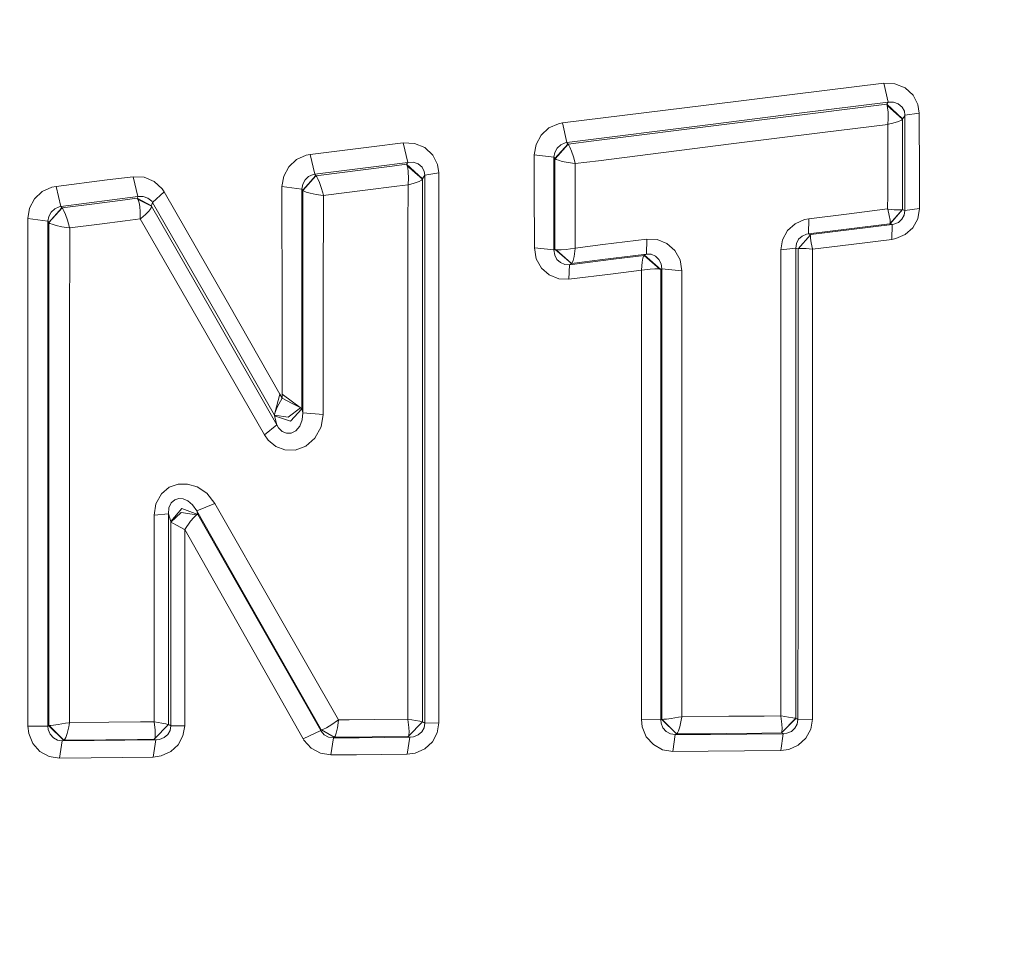
# Model space of a CAD drawing. Units: millimetres. Extents: x -1518 to 1525, y -343 to 3696.
# Drawn here: x -50 to -33, y 2040 to 2056 of the extents above; entities that cross this region are included whole.
import ezdxf

# ---------------------------------------------------------------- set-up
doc = ezdxf.new("R2010")
doc.units = ezdxf.units.MM
doc.layers.add('1', color=7, linetype='Continuous', true_color=0xffffff)
doc.styles.add('blockfont', font='simplex.shx')
doc.dimstyles.get("Standard").update_dxf_attribs({"dimtxt": 0.18, "dimasz": 0.18, "dimexe": 0.18, "dimexo": 0.0625, "dimgap": 0.09, "dimtad": 0, "dimtih": 1, "dimtoh": 1, "dimdec": 4, "dimzin": 0, "dimdsep": 46, "dimtxsty": 'Standard', "dimcen": 0.09, "dimadec": 0, "dimazin": 0, "dimtfac": 1, "dimtdec": 4, "dimtofl": 0, "dimtmove": 0, "dimatfit": 3, "dimfxl": 1, "dimtolj": 1, "dimtzin": 0, "dimarcsym": 0})

# ---------------------------------------------------------------- blocks, each defined once
blk = doc.blocks.new('_U2')
at = {"layer": '1', "color": 18, "lineweight": 13}
for p, q in [((55.364643, 3446.008334), (30.364643, 3446.008334)), ((30.364643, 3446.008334), (30.364643, 3352.258334)), ((287.03131, 3446.008334), (262.03131, 3446.008334)), ((287.03131, 3352.258334), (287.03131, 3446.008334)), ((-1290.48425, 1542.067033), (-1290.48425, 3402.308334)), ((1290.484369, 1542.067033), (1290.484369, 3402.308334)), ((-1290.48425, 3399.133334), (-288.61869, 3399.133334)), ((1290.484369, 3399.133334), (288.61881, 3399.133334)), ((30.364643, 3352.258334), (55.364643, 3352.258334)), ((262.03131, 3352.258334), (287.03131, 3352.258334))]:
    blk.add_line(p, q, dxfattribs=at)
at = {"layer": '1', "color": 18, "lineweight": 70}
for points in [[(-1290.48425, 3399.133334), (-1240.484299, 3412.530793), (-1240.4842, 3385.735874)], [(1290.484369, 3399.133334), (1240.484418, 3385.735874), (1240.48432, 3412.530793)]]:
    blk.add_solid(points, dxfattribs=at)
at = {"layer": '1', "color": 18, "linetype": 'Continuous', "lineweight": 13, "char_height": 50, "attachment_point": 7, "line_spacing_factor": 0.903614, "style": 'blockfont'}
for s, insert in [('\\W1.2899;101.6', (-284.38119, 3360.237501)), ('\\W1.2570;2581', (54.889643, 3360.237501))]:
    blk.add_mtext(s, dxfattribs=dict(at, insert=insert))

msp = doc.modelspace()

# ---------------------------------------------------------------- linework, layer by layer
at = {"layer": '1', "color": 18, "linetype": 'Continuous', "lineweight": 13}
for p, q in [((-36.385164, 2054.393522), (-34.865621, 2054.580919)), ((-34.865621, 2054.580919), (-34.674682, 2054.572336)), ((-34.865621, 2054.580919), (-34.793813, 2054.254763)), ((-34.674682, 2054.572336), (-34.498587, 2054.500334)), ((-34.36207, 2054.374687), (-34.498587, 2054.500334)), ((-37.903588, 2054.205649), (-36.385164, 2054.393522)), ((-34.36207, 2054.374687), (-34.281068, 2054.215662)), ((-37.903588, 2054.205649), (-40.35937, 2053.90095)), ((-34.793813, 2054.254763), (-36.311943, 2054.065697)), ((-34.8159, 2054.219954), (-36.031205, 2054.069035)), ((-34.795955, 2054.251425), (-34.8159, 2054.219954)), ((-34.8159, 2054.219954), (-34.543511, 2053.970806)), ((-34.8159, 2054.219954), (-34.807578, 2054.198496)), ((-34.807578, 2054.198496), (-34.545049, 2053.966992)), ((-34.807578, 2054.198496), (-34.807093, 2054.196827)), ((-34.799613, 2054.159157), (-34.807093, 2054.196827)), ((-34.79353, 2054.087631), (-34.799613, 2054.159157)), ((-34.793813, 2054.254763), (-34.795955, 2054.251425)), ((-34.793813, 2054.254763), (-34.702148, 2054.256193)), ((-34.702148, 2054.256193), (-34.617878, 2054.227822)), ((-34.617878, 2054.227822), (-34.552839, 2054.172985)), ((-34.552839, 2054.172985), (-34.514613, 2054.100983)), ((-34.259122, 2054.067604), (-34.281068, 2054.215662)), ((-36.311943, 2054.065697), (-37.828978, 2053.876154)), ((-36.031205, 2054.069035), (-37.548646, 2053.880207)), ((-34.793101, 2053.971998), (-34.797933, 2053.88283)), ((-34.793101, 2053.971998), (-34.79353, 2054.087631)), ((-34.543511, 2053.970806), (-34.545049, 2053.966992)), ((-34.523562, 2054.002516), (-34.543511, 2053.970806)), ((-34.5047, 2054.032318), (-34.523562, 2054.002516)), ((-34.514613, 2054.100983), (-34.5047, 2054.032318)), ((-34.5047, 2054.032318), (-34.504835, 2052.949898)), ((-34.259122, 2054.067604), (-34.5047, 2054.032318)), ((-34.257956, 2052.982561), (-34.259122, 2054.067604)), ((-40.590741, 2053.815834), (-40.724266, 2053.69281)), ((-40.425196, 2053.888552), (-40.590741, 2053.815834)), ((-40.425196, 2053.888552), (-40.35937, 2053.90095)), ((-40.35937, 2053.90095), (-40.282562, 2053.568833)), ((-37.828978, 2053.876154), (-40.282562, 2053.568833)), ((-37.548646, 2053.880207), (-39.823104, 2053.596251)), ((-35.956591, 2053.731911), (-34.798384, 2053.877108)), ((-34.798384, 2053.877108), (-34.799058, 2053.214543)), ((-34.797933, 2053.88283), (-34.798384, 2053.877108)), ((-34.798384, 2053.877108), (-34.792755, 2053.8783)), ((-34.792755, 2053.8783), (-34.709174, 2053.89785)), ((-34.709174, 2053.89785), (-34.6127, 2053.928368)), ((-34.6127, 2053.928368), (-34.563761, 2053.951018)), ((-34.563761, 2053.951018), (-34.545567, 2053.966276)), ((-34.545049, 2053.966992), (-34.545567, 2053.966276)), ((-34.545049, 2053.966992), (-34.544852, 2053.250067)), ((-40.810838, 2053.533547), (-40.724266, 2053.69281)), ((-37.472598, 2053.541653), (-35.956591, 2053.731911)), ((-44.671305, 2053.362601), (-43.62512, 2053.493731)), ((-43.62512, 2053.493731), (-43.082912, 2053.561442)), ((-43.082912, 2053.561442), (-42.889006, 2053.552859)), ((-43.082912, 2053.561442), (-43.003719, 2053.226463)), ((-42.889006, 2053.552859), (-42.710736, 2053.479902)), ((-42.573106, 2053.35211), (-42.710736, 2053.479902)), ((-40.840708, 2053.355925), (-40.810838, 2053.533547)), ((-40.490039, 2053.396933), (-40.450223, 2053.470843)), ((-40.487554, 2053.292029), (-40.263161, 2053.541653)), ((-40.262785, 2053.541414), (-40.485304, 2053.289644)), ((-40.450223, 2053.470843), (-40.388852, 2053.528301)), ((-40.388852, 2053.528301), (-40.312797, 2053.562634)), ((-40.282562, 2053.568833), (-40.312797, 2053.562634)), ((-40.282562, 2053.568833), (-40.270854, 2053.552382)), ((-40.270854, 2053.552382), (-40.263161, 2053.541653)), ((-40.263161, 2053.541653), (-40.262785, 2053.541414)), ((-39.823104, 2053.596251), (-40.262785, 2053.541414)), ((-40.262785, 2053.541414), (-40.250175, 2053.523771)), ((-40.231742, 2053.487055), (-40.250175, 2053.523771)), ((-40.205587, 2053.421728), (-40.231742, 2053.487055)), ((-39.744943, 2053.255551), (-37.472598, 2053.541653)), ((-44.739511, 2053.349726), (-44.904493, 2053.276055)), ((-44.671305, 2053.362601), (-44.739511, 2053.349726)), ((-44.671305, 2053.362601), (-44.590756, 2053.025953)), ((-42.573106, 2053.35211), (-42.493358, 2053.190701)), ((-40.840708, 2053.355925), (-40.840134, 2052.812092)), ((-40.840708, 2053.355925), (-40.503796, 2053.314678)), ((-40.503796, 2053.314678), (-40.50393, 2052.772991)), ((-40.503796, 2053.314678), (-40.490039, 2053.396933)), ((-40.503796, 2053.314678), (-40.49525, 2053.302757)), ((-40.49525, 2053.302757), (-40.487554, 2053.292029)), ((-40.172189, 2053.321593), (-40.205587, 2053.421728)), ((-40.141311, 2053.211682), (-40.172189, 2053.321593)), ((-45.037545, 2053.153031), (-45.123838, 2052.993767)), ((-44.904493, 2053.276055), (-45.037545, 2053.153031)), ((-43.545462, 2053.158037), (-44.590756, 2053.025953)), ((-43.271445, 2053.163998), (-43.813191, 2053.09581)), ((-43.003719, 2053.226463), (-43.545462, 2053.158037)), ((-43.023642, 2053.194992), (-43.271445, 2053.163998)), ((-43.003768, 2053.226225), (-43.023642, 2053.194992)), ((-43.023642, 2053.194992), (-42.752072, 2052.94513)), ((-43.023642, 2053.194992), (-43.011274, 2053.166144)), ((-43.011274, 2053.166144), (-43.003879, 2053.135149)), ((-42.754006, 2052.939884), (-43.011274, 2053.166144)), ((-42.995613, 2053.066485), (-43.003879, 2053.135149)), ((-43.003719, 2053.226463), (-43.003768, 2053.226225)), ((-43.003719, 2053.226463), (-42.910207, 2053.228609)), ((-42.910207, 2053.228609), (-42.824365, 2053.200476)), ((-42.824365, 2053.200476), (-42.758256, 2053.14564)), ((-42.758256, 2053.14564), (-42.720158, 2053.073399)), ((-42.493358, 2053.190701), (-42.473823, 2053.051703)), ((-40.487554, 2053.292029), (-40.48752, 2052.514069)), ((-40.487554, 2053.292029), (-40.485304, 2053.289644)), ((-40.485304, 2053.289644), (-40.467184, 2053.278439)), ((-40.429216, 2053.263895), (-40.467184, 2053.278439)), ((-40.361814, 2053.24506), (-40.429216, 2053.263895)), ((-40.258747, 2053.223602), (-40.361814, 2053.24506)), ((-40.145982, 2053.206436), (-40.258747, 2053.223602)), ((-40.145982, 2053.206436), (-40.139761, 2053.205721)), ((-40.141311, 2053.211682), (-40.139761, 2053.205721)), ((-40.139761, 2053.205721), (-40.140688, 2052.474968)), ((-40.139761, 2053.205721), (-39.744943, 2053.255551)), ((-34.799058, 2053.214543), (-34.799576, 2052.673571)), ((-34.544725, 2052.707426), (-34.544852, 2053.250067)), ((-48.141222, 2052.926771), (-47.69969, 2052.982323)), ((-47.69969, 2052.982323), (-47.509927, 2052.973978)), ((-47.69969, 2052.982323), (-47.616594, 2052.642815)), ((-47.335785, 2052.902691), (-47.509927, 2052.973978)), ((-45.153607, 2052.816384), (-45.123838, 2052.993767)), ((-44.572461, 2053.000681), (-44.797268, 2052.75058)), ((-44.572089, 2053.000204), (-44.79504, 2052.747957)), ((-44.758882, 2052.927248), (-44.697735, 2052.984707)), ((-44.697735, 2052.984707), (-44.622026, 2053.019516)), ((-44.590756, 2053.025953), (-44.622026, 2053.019516)), ((-44.590756, 2053.025953), (-44.579234, 2053.009979)), ((-44.579234, 2053.009979), (-44.572461, 2053.000681)), ((-44.572461, 2053.000681), (-44.572089, 2053.000204)), ((-44.485703, 2053.011172), (-44.572089, 2053.000204)), ((-44.572089, 2053.000204), (-44.558864, 2052.983038)), ((-44.539761, 2052.94656), (-44.558864, 2052.983038)), ((-43.813191, 2053.09581), (-44.485703, 2053.011172)), ((-42.992972, 2052.955382), (-42.995613, 2053.066485)), ((-42.732198, 2052.976362), (-42.752072, 2052.94513)), ((-42.711064, 2053.009741), (-42.732198, 2052.976362)), ((-42.720158, 2053.073399), (-42.711064, 2053.009741)), ((-42.473823, 2053.051703), (-42.711064, 2053.009741)), ((-42.711064, 2053.009741), (-42.711042, 2048.662178)), ((-42.473823, 2053.051703), (-42.470377, 2049.294464)), ((-34.257956, 2052.982561), (-34.257449, 2052.438013)), ((-49.08631, 2052.802555), (-49.250666, 2052.728407)), ((-49.015675, 2052.816384), (-49.08631, 2052.802555)), ((-49.015675, 2052.816384), (-48.141222, 2052.926771)), ((-49.015675, 2052.816384), (-48.931494, 2052.475683)), ((-47.335785, 2052.902691), (-47.199879, 2052.777044)), ((-45.153607, 2052.816384), (-44.812489, 2052.771799)), ((-45.151785, 2050.674431), (-45.153607, 2052.816384)), ((-44.812489, 2052.771799), (-44.798639, 2052.853577)), ((-44.798639, 2052.853577), (-44.758882, 2052.927248)), ((-44.513177, 2052.882187), (-44.539761, 2052.94656)), ((-44.479564, 2052.783482), (-44.513177, 2052.882187)), ((-43.731418, 2052.751057), (-43.190155, 2052.819721)), ((-42.998742, 2052.84404), (-43.190155, 2052.819721)), ((-42.998742, 2052.84404), (-42.999431, 2052.090876)), ((-42.998258, 2052.849762), (-42.998742, 2052.84404)), ((-42.993117, 2052.845232), (-42.998742, 2052.84404)), ((-42.998258, 2052.849762), (-42.992972, 2052.955382)), ((-42.993117, 2052.845232), (-42.896017, 2052.870028)), ((-42.896017, 2052.870028), (-42.808533, 2052.901976)), ((-42.808533, 2052.901976), (-42.766381, 2052.926295)), ((-42.754006, 2052.939884), (-42.766381, 2052.926295)), ((-42.752072, 2052.94513), (-42.754006, 2052.939884)), ((-42.75367, 2052.132122), (-42.754006, 2052.939884)), ((-40.839154, 2051.768534), (-40.840134, 2052.812092)), ((-34.504835, 2052.949898), (-34.504909, 2052.40678)), ((-49.250666, 2052.728407), (-49.383216, 2052.604906)), ((-47.616594, 2052.642815), (-48.057761, 2052.586786)), ((-47.627054, 2052.614205), (-47.61906, 2052.636139)), ((-47.616594, 2052.642815), (-47.61906, 2052.636139)), ((-47.616594, 2052.642815), (-47.526956, 2052.644245)), ((-47.526956, 2052.644245), (-47.444735, 2052.61635)), ((-47.165971, 2052.725546), (-47.364645, 2052.539341)), ((-47.165971, 2052.725546), (-47.199879, 2052.777044)), ((-46.062302, 2050.797217), (-47.165971, 2052.725546)), ((-44.812489, 2052.771799), (-44.813089, 2050.638907)), ((-44.812489, 2052.771799), (-44.80404, 2052.759878)), ((-44.80404, 2052.759878), (-44.797268, 2052.75058)), ((-44.797268, 2052.75058), (-44.797312, 2051.087372)), ((-44.797268, 2052.75058), (-44.79504, 2052.747957)), ((-44.79504, 2052.747957), (-44.777073, 2052.736036)), ((-44.739362, 2052.720539), (-44.777073, 2052.736036)), ((-44.672947, 2052.701227), (-44.739362, 2052.720539)), ((-44.571329, 2052.679531), (-44.672947, 2052.701227)), ((-44.451293, 2052.661173), (-44.571329, 2052.679531)), ((-44.479564, 2052.783482), (-44.446617, 2052.666657)), ((-44.445097, 2052.660458), (-44.451293, 2052.661173)), ((-44.445097, 2052.660458), (-44.447113, 2051.049225)), ((-44.446617, 2052.666657), (-44.445097, 2052.660458)), ((-44.403333, 2052.665941), (-44.445097, 2052.660458)), ((-44.403333, 2052.665941), (-43.731418, 2052.751057)), ((-40.50393, 2052.772991), (-40.504154, 2051.732771)), ((-34.799576, 2052.673571), (-34.799796, 2052.431576)), ((-34.544725, 2052.707426), (-34.544665, 2052.421801)), ((-49.383216, 2052.604906), (-49.469221, 2052.445643)), ((-49.039152, 2052.433483), (-48.963822, 2052.468769)), ((-48.931494, 2052.475683), (-48.963822, 2052.468769)), ((-48.057761, 2052.586786), (-48.931494, 2052.475683)), ((-48.931494, 2052.475683), (-48.920114, 2052.459709)), ((-48.920114, 2052.459709), (-48.914228, 2052.451603)), ((-48.361152, 2052.521221), (-48.913855, 2052.451126)), ((-47.919996, 2052.57725), (-48.361152, 2052.521221)), ((-47.919996, 2052.57725), (-47.627054, 2052.614205)), ((-47.627054, 2052.614205), (-47.621571, 2052.606337)), ((-47.627054, 2052.614205), (-47.384981, 2052.484028)), ((-47.614567, 2052.592508), (-47.621571, 2052.606337)), ((-47.614567, 2052.592508), (-47.612172, 2052.587025)), ((-47.614567, 2052.592508), (-47.385048, 2052.480213)), ((-47.597792, 2052.538387), (-47.612172, 2052.587025)), ((-47.586177, 2052.471392), (-47.597792, 2052.538387)), ((-47.586177, 2052.471392), (-47.57788, 2052.383415)), ((-47.444735, 2052.61635), (-47.380622, 2052.562229)), ((-47.398217, 2052.440636), (-47.38526, 2052.475922)), ((-47.38526, 2052.475922), (-47.385048, 2052.480213)), ((-47.384981, 2052.484028), (-47.385219, 2052.482598)), ((-47.385048, 2052.480213), (-47.385219, 2052.482598)), ((-47.385048, 2052.480213), (-46.355378, 2050.68516)), ((-47.376987, 2052.505724), (-47.384981, 2052.484028)), ((-47.380622, 2052.562229), (-47.364645, 2052.539341)), ((-47.364645, 2052.539341), (-47.376987, 2052.505724)), ((-47.364645, 2052.539341), (-46.263717, 2050.621025)), ((-40.48752, 2052.514069), (-40.487494, 2051.971667)), ((-40.141311, 2051.934473), (-40.140688, 2052.474968)), ((-49.498893, 2052.268498), (-49.469221, 2052.445643)), ((-49.153674, 2052.220814), (-49.139742, 2052.302353)), ((-49.139742, 2052.302353), (-49.100056, 2052.375786)), ((-49.139448, 2052.201025), (-48.914228, 2052.451603)), ((-48.913855, 2052.451126), (-49.137197, 2052.198403)), ((-49.100056, 2052.375786), (-49.039152, 2052.433483)), ((-48.914228, 2052.451603), (-48.913855, 2052.451126)), ((-48.913855, 2052.451126), (-48.900068, 2052.434199)), ((-48.880305, 2052.398197), (-48.900068, 2052.434199)), ((-48.853301, 2052.334778), (-48.880305, 2052.398197)), ((-48.819471, 2052.237503), (-48.853301, 2052.334778)), ((-47.57788, 2052.383415), (-47.575112, 2052.269451)), ((-47.569241, 2052.26659), (-47.484912, 2052.337877)), ((-47.484912, 2052.337877), (-47.430526, 2052.395098)), ((-47.430526, 2052.395098), (-47.398217, 2052.440636)), ((-35.455048, 2052.350037), (-36.147613, 2052.263491)), ((-34.799796, 2052.431576), (-35.455048, 2052.350037)), ((-34.799796, 2052.431576), (-34.798216, 2052.425615)), ((-34.793548, 2052.430861), (-34.799796, 2052.431576)), ((-34.773685, 2052.321188), (-34.798216, 2052.425615)), ((-34.686863, 2052.419417), (-34.793548, 2052.430861)), ((-34.759238, 2052.239649), (-34.773685, 2052.321188)), ((-34.544297, 2052.421562), (-34.759846, 2052.178137)), ((-34.544665, 2052.421801), (-34.758504, 2052.179806)), ((-34.686863, 2052.419417), (-34.604184, 2052.415125)), ((-34.604184, 2052.415125), (-34.5602, 2052.417271)), ((-34.544665, 2052.421801), (-34.5602, 2052.417271)), ((-34.516826, 2052.326672), (-34.555525, 2052.255385)), ((-34.544665, 2052.421801), (-34.544297, 2052.421562)), ((-34.520801, 2052.412741), (-34.544297, 2052.421562)), ((-34.504909, 2052.40678), (-34.520801, 2052.412741)), ((-34.504909, 2052.40678), (-34.516826, 2052.326672)), ((-34.257449, 2052.438013), (-34.504909, 2052.40678)), ((-34.286067, 2052.265637), (-34.257449, 2052.438013)), ((-49.498893, 2052.268498), (-49.153674, 2052.220814)), ((-49.497392, 2049.961321), (-49.498893, 2052.268498)), ((-49.153674, 2052.220814), (-49.154609, 2049.926035)), ((-49.153674, 2052.220814), (-49.14533, 2052.20937)), ((-49.14533, 2052.20937), (-49.139448, 2052.201025)), ((-49.139448, 2052.201025), (-49.13982, 2050.254099)), ((-49.139448, 2052.201025), (-49.137197, 2052.198403)), ((-49.137197, 2052.198403), (-49.11942, 2052.185766)), ((-49.081951, 2052.169792), (-49.11942, 2052.185766)), ((-49.016494, 2052.150004), (-49.081951, 2052.169792)), ((-48.91631, 2052.127831), (-49.016494, 2052.150004)), ((-48.789166, 2052.108519), (-48.91631, 2052.127831)), ((-48.784494, 2052.113764), (-48.819471, 2052.237503)), ((-48.783001, 2052.107804), (-48.275396, 2052.172653)), ((-48.275396, 2052.172653), (-47.83462, 2052.22892)), ((-47.57522, 2052.26206), (-47.83462, 2052.22892)), ((-47.57522, 2052.26206), (-47.575112, 2052.269451)), ((-47.57522, 2052.26206), (-47.569241, 2052.26659)), ((-46.563238, 2050.503485), (-47.57522, 2052.26206)), ((-42.752512, 2048.37393), (-42.75367, 2052.132122)), ((-36.380641, 2052.179329), (-36.510754, 2052.061312)), ((-36.380641, 2052.179329), (-36.219064, 2052.249901)), ((-36.147613, 2052.263491), (-36.219064, 2052.249901)), ((-36.147613, 2052.263491), (-36.152415, 2052.005522)), ((-35.459202, 2052.091591), (-34.765769, 2052.177422)), ((-34.724616, 2052.164786), (-35.41838, 2052.078716)), ((-34.759846, 2052.178137), (-34.765769, 2052.177422)), ((-34.759846, 2052.178137), (-34.758504, 2052.179806)), ((-34.736354, 2052.169077), (-34.759846, 2052.178137)), ((-34.759238, 2052.239649), (-34.756515, 2052.204363)), ((-34.758504, 2052.179806), (-34.755863, 2052.19578)), ((-34.756515, 2052.204363), (-34.755863, 2052.19578)), ((-34.724616, 2052.164786), (-34.736354, 2052.169077)), ((-34.727219, 2051.912539), (-34.724616, 2052.164786)), ((-34.691397, 2052.170508), (-34.724616, 2052.164786)), ((-34.615692, 2052.201979), (-34.691397, 2052.170508)), ((-34.555525, 2052.255385), (-34.615692, 2052.201979)), ((-34.370139, 2052.11138), (-34.286067, 2052.265637)), ((-48.789166, 2052.108519), (-48.783001, 2052.107804)), ((-48.783001, 2052.107804), (-48.785537, 2050.215714)), ((-48.784494, 2052.113764), (-48.783001, 2052.107804)), ((-42.999431, 2052.090876), (-43.001447, 2048.349373)), ((-40.487494, 2051.971667), (-40.487487, 2051.7435)), ((-36.596444, 2051.905148), (-36.510754, 2052.061312)), ((-36.116812, 2051.992171), (-36.332224, 2051.748507)), ((-36.331903, 2051.748268), (-36.118384, 2051.990263)), ((-36.321666, 2051.915161), (-36.261573, 2051.968567)), ((-36.261573, 2051.968567), (-36.186032, 2051.9998)), ((-36.152415, 2052.005522), (-36.186032, 2051.9998)), ((-35.459202, 2052.091591), (-36.152415, 2052.005522)), ((-36.152415, 2052.005522), (-36.141511, 2052.001469)), ((-36.141511, 2052.001469), (-36.116812, 2051.992171)), ((-36.118384, 2051.990263), (-36.121611, 2051.974766)), ((-36.121611, 2051.974766), (-36.121238, 2051.965468)), ((-36.119875, 2051.932089), (-36.121238, 2051.965468)), ((-36.116812, 2051.992171), (-36.118384, 2051.990263)), ((-36.116812, 2051.992171), (-36.111929, 2051.992886)), ((-35.41838, 2052.078716), (-36.111929, 2051.992886)), ((-34.657635, 2051.925652), (-34.498189, 2051.995032)), ((-34.498189, 2051.995032), (-34.370139, 2052.11138)), ((-40.141311, 2051.934473), (-40.141497, 2051.763289)), ((-40.141497, 2051.763289), (-39.669123, 2051.822655)), ((-38.917545, 2051.917069), (-39.669123, 2051.822655)), ((-38.924918, 2051.661007), (-38.917545, 2051.917069)), ((-38.917545, 2051.917069), (-38.738497, 2051.908962)), ((-38.738497, 2051.908962), (-38.573582, 2051.842205)), ((-38.573582, 2051.842205), (-38.439013, 2051.723473)), ((-36.625773, 2051.730625), (-36.596444, 2051.905148)), ((-36.37208, 2051.763766), (-36.360301, 2051.843874)), ((-36.360301, 2051.843874), (-36.321666, 2051.915161)), ((-36.108341, 2051.853172), (-36.119875, 2051.932089)), ((-36.108341, 2051.853172), (-36.087386, 2051.751606)), ((-35.421614, 2051.826946), (-36.085851, 2051.745169)), ((-35.421614, 2051.826946), (-34.727219, 2051.912539)), ((-34.727219, 2051.912539), (-34.657635, 2051.925652)), ((-40.839154, 2051.768534), (-40.806834, 2051.581137)), ((-40.839154, 2051.768534), (-40.504154, 2051.732771)), ((-40.504154, 2051.732771), (-40.502485, 2051.733725)), ((-40.504154, 2051.732771), (-40.491994, 2051.644556)), ((-40.502485, 2051.733725), (-40.487487, 2051.7435)), ((-40.453546, 2051.569931), (-40.491994, 2051.644556)), ((-40.487487, 2051.7435), (-40.468097, 2051.735871)), ((-40.487487, 2051.7435), (-40.206231, 2051.500551)), ((-40.468097, 2051.735871), (-40.203001, 2051.501743)), ((-40.439334, 2051.731817), (-40.468097, 2051.735871)), ((-40.382341, 2051.731341), (-40.439334, 2051.731817)), ((-40.293954, 2051.738493), (-40.382341, 2051.731341)), ((-40.293954, 2051.738493), (-40.147137, 2051.762097)), ((-40.176682, 2051.549666), (-40.159829, 2051.619999)), ((-40.159829, 2051.619999), (-40.14197, 2051.757567)), ((-40.147137, 2051.762097), (-40.141497, 2051.763289)), ((-40.141497, 2051.763289), (-40.14197, 2051.757567)), ((-38.924918, 2051.661007), (-39.677184, 2051.567309)), ((-39.487232, 2051.572792), (-38.960867, 2051.638357)), ((-38.983829, 2051.590912), (-38.970973, 2051.626436)), ((-38.970973, 2051.626436), (-38.960867, 2051.638357)), ((-38.960867, 2051.638357), (-38.958546, 2051.639311)), ((-38.960867, 2051.638357), (-38.694251, 2051.402561)), ((-38.958546, 2051.639311), (-38.94227, 2051.649801)), ((-38.958546, 2051.639311), (-38.677413, 2051.395886)), ((-38.924918, 2051.661007), (-38.94227, 2051.649801)), ((-38.924918, 2051.661007), (-38.843997, 2051.656954)), ((-38.770258, 2051.625483), (-38.843997, 2051.656954)), ((-38.770258, 2051.625483), (-38.710929, 2051.569931)), ((-38.439013, 2051.723473), (-38.349219, 2051.562779)), ((-36.625773, 2051.730625), (-36.626976, 2049.364559)), ((-36.625773, 2051.730625), (-36.37208, 2051.763766)), ((-36.37208, 2051.763766), (-36.371388, 2049.389832)), ((-36.37208, 2051.763766), (-36.356922, 2051.758043)), ((-36.356922, 2051.758043), (-36.332224, 2051.748507)), ((-36.331903, 2051.748268), (-36.332224, 2051.748507)), ((-36.331903, 2051.748268), (-36.317263, 2051.753275)), ((-36.331829, 2050.861828), (-36.331903, 2051.748268)), ((-36.275085, 2051.756375), (-36.317263, 2051.753275)), ((-36.195602, 2051.754229), (-36.275085, 2051.756375)), ((-36.092605, 2051.745884), (-36.195602, 2051.754229)), ((-36.085851, 2051.745169), (-36.092605, 2051.745884)), ((-36.085851, 2051.745169), (-36.087386, 2051.751606)), ((-36.085028, 2050.890438), (-36.085851, 2051.745169)), ((-40.806834, 2051.581137), (-40.71828, 2051.422112)), ((-40.39428, 2051.51438), (-40.453546, 2051.569931)), ((-40.320542, 2051.482908), (-40.39428, 2051.51438)), ((-40.239643, 2051.478855), (-40.320542, 2051.482908)), ((-40.247183, 2051.229708), (-40.239643, 2051.478855)), ((-40.239643, 2051.478855), (-39.487232, 2051.572792)), ((-40.239643, 2051.478855), (-40.221229, 2051.490776)), ((-40.221229, 2051.490776), (-40.206231, 2051.500551)), ((-40.206231, 2051.500551), (-40.203001, 2051.501743)), ((-40.203001, 2051.501743), (-39.677184, 2051.567309)), ((-40.203001, 2051.501743), (-40.191997, 2051.513426)), ((-40.191997, 2051.513426), (-40.176682, 2051.549666)), ((-39.009687, 2051.389687), (-38.99717, 2051.522724)), ((-38.99717, 2051.522724), (-38.983829, 2051.590912)), ((-38.710929, 2051.569931), (-38.672403, 2051.495306)), ((-38.660165, 2051.407091), (-38.672403, 2051.495306)), ((-38.349219, 2051.562779), (-38.316719, 2051.373474)), ((-40.58576, 2051.304571), (-40.71828, 2051.422112)), ((-40.58576, 2051.304571), (-40.423371, 2051.238053)), ((-40.247183, 2051.229708), (-39.494108, 2051.323406)), ((-39.494108, 2051.323406), (-39.009996, 2051.383488)), ((-39.009996, 2051.383488), (-39.009687, 2051.389687)), ((-39.009996, 2051.383488), (-39.003901, 2051.384442)), ((-39.009731, 2050.858252), (-39.009996, 2051.383488)), ((-38.862076, 2051.403277), (-39.003901, 2051.384442)), ((-38.777247, 2051.408283), (-38.862076, 2051.403277)), ((-38.722709, 2051.406853), (-38.777247, 2051.408283)), ((-38.722709, 2051.406853), (-38.694251, 2051.402561)), ((-38.694251, 2051.402561), (-38.677413, 2051.395886)), ((-38.677413, 2051.395886), (-38.67764, 2050.827257)), ((-38.677413, 2051.395886), (-38.661137, 2051.406376)), ((-38.661137, 2051.406376), (-38.660165, 2051.407091)), ((-38.660165, 2051.407091), (-38.660482, 2049.042456)), ((-38.660165, 2051.407091), (-38.316719, 2051.373474)), ((-38.316719, 2051.373474), (-38.31882, 2049.017422)), ((-40.423371, 2051.238053), (-40.247183, 2051.229708)), ((-44.797312, 2051.087372), (-44.797383, 2048.947327)), ((-44.448908, 2048.919432), (-44.447113, 2051.049225)), ((-46.062302, 2050.797217), (-45.190752, 2049.268715)), ((-39.009143, 2049.329273), (-39.009731, 2050.858252)), ((-38.67764, 2050.827257), (-38.67818, 2048.45833)), ((-36.33187, 2048.482649), (-36.331829, 2050.861828)), ((-36.085028, 2050.890438), (-36.08416, 2049.355499)), ((-45.243431, 2048.740141), (-46.355378, 2050.68516)), ((-46.263717, 2050.621025), (-45.282621, 2048.906557)), ((-45.150992, 2049.269192), (-45.151785, 2050.674431)), ((-44.813089, 2050.638907), (-44.81338, 2049.017183)), ((-45.453239, 2048.569672), (-46.563238, 2050.503485)), ((-49.13982, 2050.254099), (-49.14007, 2047.947161)), ((-48.787259, 2047.922365), (-48.785537, 2050.215714)), ((-49.497392, 2049.961321), (-49.497139, 2049.219362)), ((-49.154609, 2049.926035), (-49.155056, 2047.613375)), ((-45.190752, 2049.268715), (-45.278113, 2048.939697)), ((-45.190752, 2049.268715), (-45.150951, 2049.198858)), ((-45.150992, 2049.269192), (-45.150951, 2049.198858)), ((-45.150992, 2049.269192), (-44.818383, 2049.022429)), ((-42.470377, 2049.294464), (-42.469818, 2048.686735)), ((-39.009143, 2049.329273), (-39.008815, 2048.480742)), ((-36.627495, 2047.678893), (-36.626976, 2049.364559)), ((-36.371388, 2049.389832), (-36.371358, 2047.678905)), ((-36.08368, 2048.503868), (-36.08416, 2049.355499)), ((-49.497139, 2049.219362), (-49.496602, 2047.635309)), ((-45.237135, 2049.044602), (-45.152958, 2049.195759)), ((-45.150951, 2049.198858), (-45.152958, 2049.195759)), ((-45.150951, 2049.198858), (-45.147661, 2049.19719)), ((-45.147661, 2049.19719), (-44.989102, 2049.11565)), ((-44.989102, 2049.11565), (-44.87469, 2049.055092)), ((-45.278113, 2048.939697), (-45.282688, 2048.908703)), ((-45.278113, 2048.939697), (-45.237135, 2049.044602)), ((-44.836544, 2049.03435), (-45.050059, 2048.872702)), ((-44.81338, 2049.017183), (-45.005754, 2048.804991)), ((-44.87469, 2049.055092), (-44.839136, 2049.03578)), ((-44.836544, 2049.03435), (-44.839136, 2049.03578)), ((-44.836544, 2049.03435), (-44.818383, 2049.022429)), ((-44.81338, 2049.017183), (-44.818383, 2049.022429)), ((-44.797383, 2048.947327), (-44.81338, 2049.017183)), ((-44.797383, 2048.947327), (-44.808388, 2048.826925)), ((-44.797383, 2048.947327), (-44.448908, 2048.919432)), ((-38.660482, 2049.042456), (-38.660479, 2047.678798)), ((-38.319175, 2047.678814), (-38.31882, 2049.017422)), ((-45.282621, 2048.906557), (-45.282688, 2048.908703)), ((-45.282621, 2048.906557), (-45.050059, 2048.872702)), ((-45.280118, 2048.899643), (-45.282621, 2048.906557)), ((-45.279425, 2048.897259), (-45.280118, 2048.899643)), ((-45.279425, 2048.897259), (-45.005754, 2048.804991)), ((-45.243431, 2048.740141), (-45.279425, 2048.897259)), ((-44.808388, 2048.826925), (-44.850986, 2048.718445)), ((-44.448908, 2048.919432), (-44.484798, 2048.706286)), ((-45.453239, 2048.569672), (-45.243431, 2048.740141)), ((-45.211665, 2048.689358), (-45.243431, 2048.740141)), ((-45.150306, 2048.63023), (-45.211665, 2048.689358)), ((-45.078434, 2048.598759), (-45.150306, 2048.63023)), ((-44.999268, 2048.599474), (-45.078434, 2048.598759)), ((-44.962991, 2048.617356), (-44.999268, 2048.599474)), ((-44.91923, 2048.638813), (-44.962991, 2048.617356)), ((-44.850986, 2048.718445), (-44.91923, 2048.638813)), ((-44.484798, 2048.706286), (-44.589296, 2048.516028)), ((-42.711336, 2046.157829), (-42.711042, 2048.662178)), ((-42.469651, 2046.171419), (-42.469818, 2048.686735)), ((-45.388058, 2048.478357), (-45.453239, 2048.569672)), ((-45.25838, 2048.371308), (-45.388058, 2048.478357)), ((-44.589296, 2048.516028), (-44.747617, 2048.377745)), ((-39.00871, 2047.678781), (-39.008815, 2048.480742)), ((-38.678183, 2047.678797), (-38.67818, 2048.45833)), ((-36.331966, 2047.678907), (-36.33187, 2048.482649)), ((-36.08368, 2048.503868), (-36.083675, 2047.678919)), ((-45.25838, 2048.371308), (-45.102824, 2048.313133)), ((-44.928066, 2048.311226), (-45.102824, 2048.313133)), ((-44.747617, 2048.377745), (-44.928066, 2048.311226)), ((-43.001447, 2048.349373), (-43.001987, 2045.859091)), ((-42.75272, 2045.871727), (-42.752512, 2048.37393)), ((-49.14007, 2047.947161), (-49.139969, 2045.624726)), ((-48.787326, 2045.614235), (-48.787259, 2047.922365)), ((-49.497012, 2043.592684), (-49.496602, 2047.635309)), ((-49.155056, 2047.613375), (-49.154617, 2043.594591)), ((-47.080167, 2047.675125), (-47.214761, 2047.56283)), ((-46.930123, 2047.728769), (-47.080167, 2047.675125)), ((-46.770491, 2047.731869), (-46.930123, 2047.728769)), ((-46.604209, 2047.683232), (-46.770491, 2047.731869)), ((-46.440631, 2047.574513), (-46.604209, 2047.683232)), ((-46.300925, 2047.400706), (-46.440631, 2047.574513)), ((-39.008502, 2046.095602), (-39.00871, 2047.678781)), ((-38.678188, 2046.082251), (-38.678183, 2047.678797)), ((-38.660479, 2047.678798), (-38.660478, 2046.669953)), ((-38.319446, 2046.653979), (-38.319175, 2047.678814)), ((-36.627706, 2046.991818), (-36.627495, 2047.678893)), ((-36.371358, 2047.678905), (-36.371347, 2047.008984)), ((-36.332157, 2046.09751), (-36.331966, 2047.678907)), ((-36.083675, 2047.678919), (-36.083665, 2046.111099)), ((-47.214761, 2047.56283), (-47.309354, 2047.392122)), ((-47.086012, 2047.322504), (-47.045872, 2047.409765)), ((-47.045872, 2047.409765), (-46.985336, 2047.46341)), ((-46.985336, 2047.46341), (-46.918679, 2047.483437)), ((-46.918679, 2047.483437), (-46.915971, 2047.48439)), ((-46.915971, 2047.48439), (-46.84075, 2047.477476)), ((-46.84075, 2047.477476), (-46.76101, 2047.44219)), ((-46.76101, 2047.44219), (-46.680976, 2047.374479)), ((-47.309354, 2047.392122), (-47.339957, 2047.200434)), ((-47.095459, 2047.220461), (-47.086012, 2047.322504)), ((-47.054395, 2047.088616), (-46.864934, 2047.31106)), ((-47.052767, 2047.079317), (-46.878867, 2047.24478)), ((-46.613425, 2047.203533), (-46.878867, 2047.24478)), ((-46.591721, 2047.212593), (-46.864934, 2047.31106)), ((-46.610508, 2047.272913), (-46.680976, 2047.374479)), ((-46.300925, 2047.400706), (-46.610508, 2047.272913)), ((-46.610508, 2047.272913), (-46.591721, 2047.212593)), ((-45.554623, 2045.417301), (-46.610508, 2047.272913)), ((-45.245532, 2045.555584), (-46.300925, 2047.400706)), ((-47.340043, 2045.238249), (-47.339957, 2047.200434)), ((-47.339957, 2047.200434), (-47.095459, 2047.220461)), ((-47.095459, 2047.220461), (-47.095682, 2045.246832)), ((-47.095459, 2047.220461), (-47.054395, 2047.088616)), ((-47.053639, 2047.085278), (-47.054395, 2047.088616)), ((-47.052767, 2047.079317), (-47.053639, 2047.085278)), ((-47.052905, 2045.579664), (-47.052767, 2047.079317)), ((-47.052767, 2047.079317), (-47.047075, 2047.075741)), ((-47.018949, 2047.060244), (-47.047075, 2047.075741)), ((-46.813682, 2046.95677), (-46.716522, 2047.096007)), ((-46.661396, 2047.161095), (-46.716522, 2047.096007)), ((-46.661396, 2047.161095), (-46.625406, 2047.19495)), ((-46.625406, 2047.19495), (-46.613425, 2047.203533)), ((-46.613425, 2047.203533), (-46.599019, 2047.211163)), ((-46.591721, 2047.212593), (-46.599019, 2047.211163)), ((-46.591721, 2047.212593), (-45.552175, 2045.387499)), ((-46.958309, 2047.027819), (-47.018949, 2047.060244)), ((-46.818987, 2046.955101), (-46.958309, 2047.027819)), ((-46.815693, 2046.953432), (-46.818987, 2046.955101)), ((-46.815693, 2046.953432), (-46.815913, 2045.589916)), ((-46.815693, 2046.953432), (-46.813682, 2046.95677)), ((-45.851566, 2045.251839), (-46.815693, 2046.953432)), ((-36.627803, 2044.614069), (-36.627706, 2046.991818)), ((-36.371347, 2047.008984), (-36.371838, 2044.623367)), ((-38.660478, 2046.669953), (-38.660344, 2044.292681)), ((-38.31875, 2044.28529), (-38.319446, 2046.653979)), ((-42.711336, 2046.157829), (-42.711709, 2043.64752)), ((-42.470943, 2043.650143), (-42.469651, 2046.171419)), ((-39.009079, 2043.706171), (-39.008502, 2046.095602)), ((-38.677931, 2043.701641), (-38.678188, 2046.082251)), ((-36.332455, 2043.708317), (-36.332157, 2046.09751)), ((-36.083665, 2046.111099), (-36.08476, 2043.714516)), ((-43.001987, 2045.859091), (-43.00173, 2043.713324)), ((-42.75272, 2045.871727), (-42.753357, 2043.668501)), ((-49.139816, 2043.602221), (-49.139969, 2045.624726)), ((-48.786279, 2043.654434), (-48.787326, 2045.614235)), ((-47.053032, 2043.60079), (-47.052905, 2045.579664)), ((-46.816934, 2043.600552), (-46.815913, 2045.589916)), ((-44.18778, 2043.70188), (-45.245532, 2045.555584)), ((-45.554623, 2045.417301), (-44.496264, 2043.553106)), ((-44.491474, 2043.52092), (-45.552175, 2045.387499)), ((-47.340043, 2045.238249), (-47.339648, 2043.669932)), ((-47.0961, 2043.622486), (-47.095682, 2045.246832)), ((-44.791214, 2043.376438), (-45.851566, 2045.251839)), ((-36.627803, 2044.614069), (-36.627591, 2043.769829)), ((-36.372054, 2043.728106), (-36.371838, 2044.623367)), ((-38.660344, 2044.292681), (-38.660359, 2043.710701)), ((-38.31875, 2044.28529), (-38.318478, 2043.755762)), ((-44.006612, 2043.703787), (-44.18778, 2043.70188)), ((-43.568101, 2043.708079), (-44.006612, 2043.703787)), ((-43.00173, 2043.713324), (-43.568101, 2043.708079)), ((-43.00173, 2043.713324), (-43.000706, 2043.707363)), ((-42.995796, 2043.71237), (-43.00173, 2043.713324)), ((-42.983439, 2043.57361), (-43.000706, 2043.707363)), ((-42.995796, 2043.71237), (-42.869017, 2043.690912)), ((-39.009079, 2043.706171), (-38.995005, 2043.581955)), ((-39.009079, 2043.706171), (-38.677931, 2043.701641)), ((-38.677931, 2043.701641), (-38.670991, 2043.705218)), ((-38.670991, 2043.705218), (-38.660359, 2043.710701)), ((-38.660359, 2043.710701), (-38.40768, 2043.461792)), ((-38.660359, 2043.710701), (-38.654648, 2043.710463)), ((-38.654648, 2043.710463), (-38.625095, 2043.711893)), ((-38.406726, 2043.462031), (-38.654648, 2043.710463)), ((-38.580388, 2043.716423), (-38.625095, 2043.711893)), ((-38.498513, 2043.72739), (-38.580388, 2043.716423)), ((-38.498513, 2043.72739), (-38.375977, 2043.745987)), ((-38.375977, 2043.745987), (-38.324405, 2043.754809)), ((-38.319442, 2043.749802), (-38.328446, 2043.698542)), ((-38.318478, 2043.755762), (-38.324405, 2043.754809)), ((-38.318478, 2043.755762), (-38.319442, 2043.749802)), ((-37.513085, 2043.762438), (-38.318478, 2043.755762)), ((-37.513085, 2043.762438), (-36.910936, 2043.767445)), ((-36.910936, 2043.767445), (-36.627591, 2043.769829)), ((-36.627591, 2043.769829), (-36.626581, 2043.763869)), ((-36.627591, 2043.769829), (-36.621641, 2043.768875)), ((-36.608733, 2043.630354), (-36.626581, 2043.763869)), ((-36.493354, 2043.747894), (-36.621641, 2043.768875)), ((-36.61475, 2043.478005), (-36.370952, 2043.726675)), ((-36.609773, 2043.486111), (-36.372054, 2043.728106)), ((-36.420234, 2043.735974), (-36.493354, 2043.747894)), ((-36.382783, 2043.729775), (-36.420234, 2043.735974)), ((-36.382783, 2043.729775), (-36.372054, 2043.728106)), ((-36.372054, 2043.728106), (-36.370952, 2043.726675)), ((-36.350306, 2043.7169), (-36.370952, 2043.726675)), ((-36.332455, 2043.708317), (-36.350306, 2043.7169)), ((-36.332455, 2043.708317), (-36.345445, 2043.628447)), ((-36.08476, 2043.714516), (-36.332455, 2043.708317)), ((-36.113873, 2043.541424), (-36.08476, 2043.714516)), ((-49.497012, 2043.592684), (-49.154617, 2043.594591)), ((-49.497012, 2043.592684), (-49.482577, 2043.466561)), ((-49.154617, 2043.594591), (-49.148247, 2043.597929)), ((-49.154617, 2043.594591), (-49.148411, 2043.536417)), ((-49.11669, 2043.458216), (-49.148411, 2043.536417)), ((-49.148247, 2043.597929), (-49.139816, 2043.602221)), ((-49.139816, 2043.602221), (-49.133029, 2043.602936)), ((-49.139816, 2043.602221), (-48.885893, 2043.352596)), ((-49.133029, 2043.602936), (-49.10285, 2043.606035)), ((-48.884761, 2043.353073), (-49.133029, 2043.602936)), ((-49.057908, 2043.611757), (-49.10285, 2043.606035)), ((-48.977446, 2043.623678), (-49.057908, 2043.611757)), ((-48.857048, 2043.642513), (-48.977446, 2043.623678)), ((-48.79215, 2043.653481), (-48.857048, 2043.642513)), ((-48.798651, 2043.583862), (-48.825886, 2043.47109)), ((-48.787203, 2043.648474), (-48.798651, 2043.583862)), ((-48.79215, 2043.653481), (-48.786279, 2043.654434)), ((-48.787203, 2043.648474), (-48.786279, 2043.654434)), ((-48.786279, 2043.654434), (-48.115633, 2043.661587)), ((-48.115633, 2043.661587), (-47.574379, 2043.667309)), ((-47.574379, 2043.667309), (-47.339648, 2043.669932)), ((-47.339648, 2043.669932), (-47.338616, 2043.663971)), ((-47.339648, 2043.669932), (-47.333725, 2043.668978)), ((-47.321677, 2043.52998), (-47.338616, 2043.663971)), ((-47.3371, 2043.370716), (-47.09458, 2043.620341)), ((-47.208041, 2043.646805), (-47.333725, 2043.668978)), ((-47.328051, 2043.384068), (-47.0961, 2043.622486)), ((-47.13789, 2043.632977), (-47.208041, 2043.646805)), ((-47.103852, 2043.62487), (-47.13789, 2043.632977)), ((-47.103852, 2043.62487), (-47.0961, 2043.622486)), ((-47.0961, 2043.622486), (-47.095895, 2043.622009)), ((-47.09458, 2043.620341), (-47.095895, 2043.622009)), ((-47.073398, 2043.610327), (-47.09458, 2043.620341)), ((-47.053032, 2043.60079), (-47.073398, 2043.610327)), ((-47.053032, 2043.60079), (-47.066242, 2043.521635)), ((-46.816934, 2043.600552), (-47.053032, 2043.60079)), ((-46.845719, 2043.42889), (-46.816934, 2043.600552)), ((-44.482544, 2043.528788), (-44.496264, 2043.553106)), ((-44.476278, 2043.529265), (-44.444229, 2043.540709)), ((-44.444229, 2043.540709), (-44.391841, 2043.568365)), ((-44.391841, 2043.568365), (-44.303659, 2043.622486)), ((-44.202082, 2043.691866), (-44.303659, 2043.622486)), ((-44.226028, 2043.472044), (-44.205237, 2043.565266)), ((-44.205237, 2043.565266), (-44.188481, 2043.694012)), ((-44.194128, 2043.69735), (-44.202082, 2043.691866)), ((-44.18778, 2043.70188), (-44.194128, 2043.69735)), ((-44.188481, 2043.694012), (-44.18778, 2043.70188)), ((-42.752013, 2043.666594), (-42.995051, 2043.417446)), ((-42.753357, 2043.668501), (-42.987809, 2043.428414)), ((-42.979896, 2043.491356), (-42.983439, 2043.57361)), ((-42.869017, 2043.690912), (-42.797666, 2043.677799)), ((-42.797666, 2043.677799), (-42.762544, 2043.670885)), ((-42.724818, 2043.568127), (-42.764142, 2043.49827)), ((-42.753357, 2043.668501), (-42.762544, 2043.670885)), ((-42.753357, 2043.668501), (-42.75332, 2043.668501)), ((-42.752013, 2043.666594), (-42.75332, 2043.668501)), ((-42.731024, 2043.656819), (-42.752013, 2043.666594)), ((-42.711709, 2043.64752), (-42.731024, 2043.656819)), ((-42.711709, 2043.64752), (-42.724818, 2043.568127)), ((-42.470943, 2043.650143), (-42.711709, 2043.64752)), ((-42.499859, 2043.478005), (-42.470943, 2043.650143)), ((-38.995005, 2043.581955), (-38.925126, 2043.413632)), ((-38.67206, 2043.643944), (-38.677931, 2043.701641)), ((-38.640678, 2043.565743), (-38.67206, 2043.643944)), ((-38.585782, 2043.503039), (-38.640678, 2043.565743)), ((-38.354397, 2043.582909), (-38.376566, 2043.512337)), ((-38.328446, 2043.698542), (-38.354397, 2043.582909)), ((-36.608733, 2043.630354), (-36.603823, 2043.549053)), ((-36.603823, 2043.549053), (-36.605943, 2043.502562)), ((-36.384881, 2043.557875), (-36.446188, 2043.504231)), ((-36.345445, 2043.628447), (-36.384881, 2043.557875)), ((-36.197867, 2043.387882), (-36.113873, 2043.541424)), ((-49.412221, 2043.297522), (-49.482577, 2043.466561)), ((-49.061593, 2043.395273), (-49.11669, 2043.458216)), ((-48.989497, 2043.354742), (-49.061593, 2043.395273)), ((-48.884761, 2043.353073), (-48.867557, 2043.369047)), ((-48.849963, 2043.402664), (-48.867557, 2043.369047)), ((-48.825886, 2043.47109), (-48.849963, 2043.402664)), ((-48.163828, 2043.361418), (-47.622055, 2043.367617)), ((-47.622055, 2043.367617), (-47.3371, 2043.370716)), ((-47.3371, 2043.370716), (-47.329258, 2043.381207)), ((-47.315918, 2043.360703), (-47.3371, 2043.370716)), ((-47.328051, 2043.384068), (-47.329258, 2043.381207)), ((-47.323756, 2043.39885), (-47.328051, 2043.384068)), ((-47.31901, 2043.446772), (-47.323756, 2043.39885)), ((-47.321677, 2043.52998), (-47.31901, 2043.446772)), ((-47.245473, 2043.366425), (-47.312293, 2043.359034)), ((-47.166631, 2043.39885), (-47.245473, 2043.366425)), ((-47.105502, 2043.452255), (-47.166631, 2043.39885)), ((-47.066242, 2043.521635), (-47.105502, 2043.452255)), ((-46.928301, 2043.276541), (-46.845719, 2043.42889)), ((-44.791214, 2043.376438), (-44.491474, 2043.52092)), ((-44.791214, 2043.376438), (-44.778336, 2043.354742)), ((-44.491474, 2043.52092), (-44.487759, 2043.524258)), ((-44.48561, 2043.510906), (-44.491474, 2043.52092)), ((-44.487759, 2043.524258), (-44.482544, 2043.528788)), ((-44.429965, 2043.447249), (-44.48561, 2043.510906)), ((-44.482544, 2043.528788), (-44.476278, 2043.529265)), ((-44.26178, 2043.404095), (-44.482544, 2043.528788)), ((-44.260923, 2043.404333), (-44.476278, 2043.529265)), ((-44.35714, 2043.406002), (-44.429965, 2043.447249)), ((-44.275235, 2043.391936), (-44.35714, 2043.406002)), ((-44.318583, 2043.101542), (-44.275235, 2043.391936)), ((-44.275235, 2043.391936), (-44.266995, 2043.399327)), ((-43.836351, 2043.396465), (-44.275235, 2043.391936)), ((-44.26178, 2043.404095), (-44.266995, 2043.399327)), ((-44.260923, 2043.404333), (-44.26178, 2043.404095)), ((-44.260923, 2043.404333), (-44.24382, 2043.424599)), ((-44.050839, 2043.406717), (-44.260923, 2043.404333)), ((-44.226028, 2043.472044), (-44.24382, 2043.424599)), ((-44.050839, 2043.406717), (-43.611903, 2043.411247)), ((-42.969536, 2043.405525), (-43.836351, 2043.396465)), ((-42.995051, 2043.417446), (-43.611903, 2043.411247)), ((-43.01165, 2043.116085), (-42.969536, 2043.405525)), ((-42.995051, 2043.417446), (-42.988002, 2043.427937)), ((-42.974066, 2043.407671), (-42.995051, 2043.417446)), ((-42.987809, 2043.428414), (-42.988002, 2043.427937)), ((-42.987809, 2043.428414), (-42.983528, 2043.444626)), ((-42.983528, 2043.444626), (-42.979896, 2043.491356)), ((-42.969536, 2043.405525), (-42.974066, 2043.407671)), ((-42.903796, 2043.412678), (-42.969536, 2043.405525)), ((-42.825319, 2043.444864), (-42.903796, 2043.412678)), ((-42.764142, 2043.49827), (-42.825319, 2043.444864)), ((-42.583011, 2043.325178), (-42.499859, 2043.478005)), ((-38.925126, 2043.413632), (-38.804583, 2043.278687)), ((-38.513627, 2043.462746), (-38.585782, 2043.503039)), ((-38.432173, 2043.449156), (-38.513627, 2043.462746)), ((-38.46997, 2043.163054), (-38.432173, 2043.449156)), ((-38.432173, 2043.449156), (-38.418312, 2043.456309)), ((-37.829675, 2043.454401), (-38.432173, 2043.449156)), ((-38.418312, 2043.456309), (-38.40768, 2043.461792)), ((-38.406726, 2043.462031), (-38.40768, 2043.461792)), ((-38.406726, 2043.462031), (-38.392056, 2043.478481)), ((-37.55096, 2043.46966), (-38.406726, 2043.462031)), ((-38.376566, 2043.512337), (-38.392056, 2043.478481)), ((-37.829675, 2043.454401), (-37.209112, 2043.459885)), ((-37.55096, 2043.46966), (-36.948219, 2043.475144)), ((-36.58833, 2043.465368), (-37.209112, 2043.459885)), ((-36.948219, 2043.475144), (-36.61475, 2043.478005)), ((-36.624361, 2043.180697), (-36.58833, 2043.465368)), ((-36.61475, 2043.478005), (-36.609773, 2043.486111)), ((-36.594108, 2043.468229), (-36.61475, 2043.478005)), ((-36.605943, 2043.502562), (-36.609773, 2043.486111)), ((-36.58833, 2043.465368), (-36.594108, 2043.468229)), ((-36.524251, 2043.472283), (-36.58833, 2043.465368)), ((-36.446188, 2043.504231), (-36.524251, 2043.472283)), ((-36.327019, 2043.269865), (-36.197867, 2043.387882)), ((-49.412221, 2043.297522), (-49.291104, 2043.161862)), ((-48.908472, 2043.340914), (-48.989497, 2043.354742)), ((-48.956148, 2043.046229), (-48.908472, 2043.340914)), ((-48.908472, 2043.340914), (-48.894323, 2043.348305)), ((-48.366994, 2043.347113), (-48.908472, 2043.340914)), ((-48.894323, 2043.348305), (-48.885893, 2043.352596)), ((-48.885893, 2043.352596), (-48.884761, 2043.353073)), ((-48.163828, 2043.361418), (-48.884761, 2043.353073)), ((-47.312293, 2043.359034), (-48.366994, 2043.347113)), ((-47.358483, 2043.066017), (-47.312293, 2043.359034)), ((-47.312293, 2043.359034), (-47.315918, 2043.360703)), ((-47.055896, 2043.158524), (-46.928301, 2043.276541)), ((-44.656429, 2043.218128), (-44.778336, 2043.354742)), ((-44.656429, 2043.218128), (-44.497285, 2043.13039)), ((-42.874902, 2043.134205), (-42.711206, 2043.207161)), ((-42.711206, 2043.207161), (-42.583011, 2043.325178)), ((-38.804583, 2043.278687), (-38.647078, 2043.191902)), ((-36.624361, 2043.180697), (-36.490571, 2043.198101)), ((-36.490571, 2043.198101), (-36.327019, 2043.269865)), ((-49.291104, 2043.161862), (-49.1332, 2043.074839)), ((-49.1332, 2043.074839), (-48.956148, 2043.046229)), ((-48.414167, 2043.053143), (-48.956148, 2043.046229)), ((-47.358483, 2043.066017), (-48.414167, 2043.053143)), ((-47.358483, 2043.066017), (-47.219846, 2043.084852)), ((-47.219846, 2043.084852), (-47.055896, 2043.158524)), ((-44.318583, 2043.101542), (-44.497285, 2043.13039)), ((-43.879282, 2043.10631), (-44.318583, 2043.101542)), ((-43.01165, 2043.116085), (-43.879282, 2043.10631)), ((-43.01165, 2043.116085), (-42.874902, 2043.134205)), ((-38.647078, 2043.191902), (-38.46997, 2043.163054)), ((-38.46997, 2043.163054), (-37.866894, 2043.169014)), ((-37.245739, 2043.174975), (-37.866894, 2043.169014)), ((-36.624361, 2043.180697), (-37.245739, 2043.174975))]:
    msp.add_line(p, q, dxfattribs=at)

# ---------------------------------------------------------------- dimensions: what is measured, and where the dimension line sits
dim = msp.add_linear_dim(base=(1290.484369, 3399.133334), p1=(-1290.48425, 1540.479533), p2=(1290.484369, 1540.479533), dimstyle='Standard', override={"dimtxt": 50, "dimasz": 50, "dimexe": 3.175, "dimexo": 1.5875, "dimgap": 1.5875, "dimtih": 1, "dimtoh": 1, "dimdec": 1, "dimlfac": 0.03937, "dimdsep": 46, "dimlunit": 2, "dimtxsty": 'blockfont', "dimsah": 1, "dimse1": 0, "dimse2": 0, "dimsd1": 0, "dimsd2": 0, "dimclrd": 18, "dimclre": 18, "dimclrt": 18, "dimtol": 0, "dimtm": -0.1, "dimtfac": 1, "dimtdec": 2, "dimtofl": 1, "dimtmove": 0, "dimlwd": 13, "dimlwe": 13}, dxfattribs=at)
dim.commit()
dim.dimension.update_dxf_attribs({"geometry": '_U2', "text_midpoint": (-10.93744, 3399.133334), "dimtype": 160})

doc.saveas('drawing.dxf')
